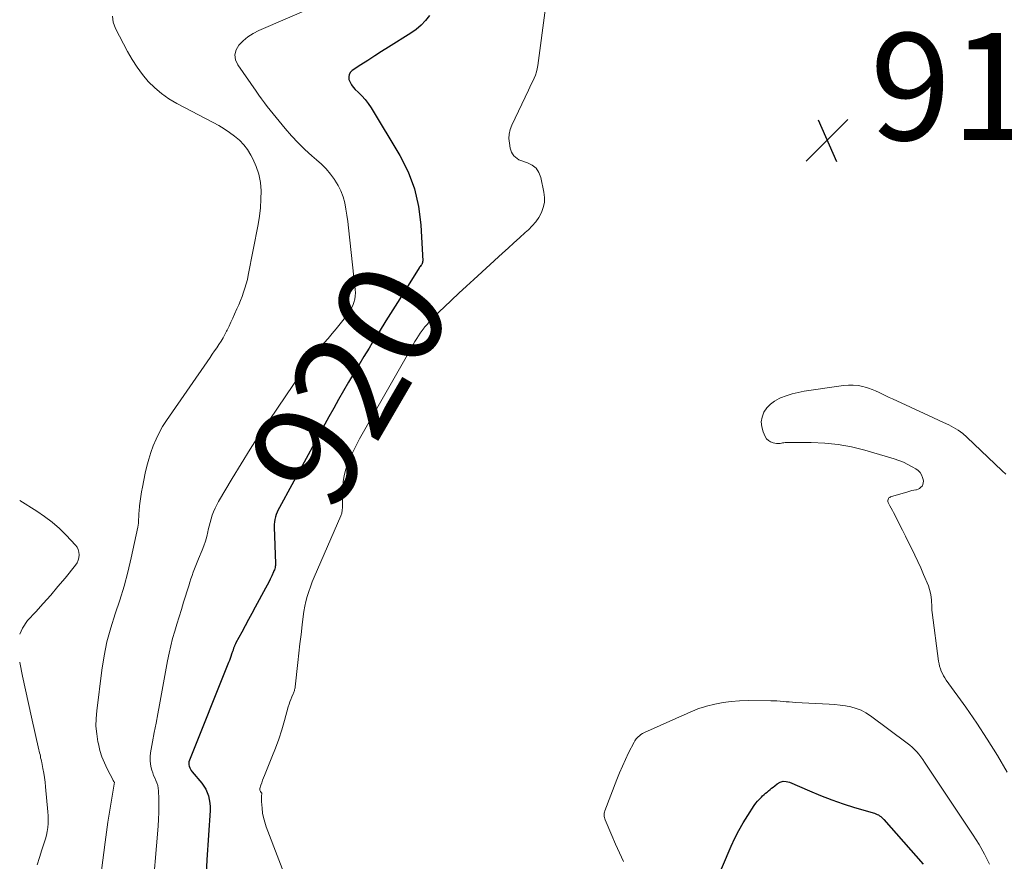
# Model space of a CAD drawing. Units: feet. Extents: x 2050000 to 2055025, y 554996 to 560000.
# Drawn here: x 2050000 to 2050184, y 556313 to 556470 of the extents above; entities that cross this region are included whole.
import ezdxf
from ezdxf.enums import TextEntityAlignment as Align

# ---------------------------------------------------------------- set-up
doc = ezdxf.new("R2010")
doc.units = ezdxf.units.FT
doc.header["$LTSCALE"] = 100
doc.header["$MEASUREMENT"] = 0
for name, color, linetype, lineweight in [('CONTOUR INDEX', 32, 'Continuous', 25), ('CONTOUR INDEX LABEL', 7, 'Continuous', 15), ('CONTOUR INTERMEDIATE', 40, 'Continuous', 15), ('SPOT ELEVATION', 7, 'Continuous', 15)]:
    doc.layers.add(name, color=color, linetype=linetype, lineweight=lineweight)
doc.styles.add('slant', font='romans.shx', dxfattribs={"oblique": 14.999978})

# ---------------------------------------------------------------- blocks, each defined once
blk = doc.blocks.new('SPOT')
at = {"layer": 'SPOT ELEVATION', "lineweight": 25}
for p, q in [((-3.95, -3.95), (3.86, 3.85)), ((-1.67, 3.81), (1.74, -3.97))]:
    blk.add_line(p, q, dxfattribs=at)

msp = doc.modelspace()

# ---------------------------------------------------------------- linework, layer by layer
at = {"layer": 'CONTOUR INDEX', "elevation": 920, "flags": 128}
for points in [[(2050076.62, 556470.94), (2050075.86, 556469.99), (2050075.03, 556469.12), (2050074.1, 556468.34), (2050073.11, 556467.63), (2050068.94, 556465), (2050067.65, 556464.19), (2050066.36, 556463.37), (2050065.07, 556462.54), (2050063.79, 556461.72), (2050062.17, 556460.68), (2050061.82, 556460.33), (2050061.57, 556459.93), (2050061.5, 556459.47), (2050061.54, 556458.97), (2050061.74, 556458.45), (2050062, 556457.96), (2050062.33, 556457.53), (2050062.71, 556457.12), (2050063.28, 556456.61), (2050063.96, 556455.94), (2050064.6, 556455.24), (2050065.16, 556454.49), (2050065.69, 556453.7), (2050071.03, 556444.8), (2050072.58, 556441.72), (2050073.8, 556438.55), (2050074.55, 556435.23), (2050074.98, 556431.81), (2050075.32, 556425.04), (2050075.31, 556424.93), (2050075.31, 556424.83), (2050075.28, 556424.73), (2050075.25, 556424.62), (2050075.21, 556424.53), (2050075.16, 556424.43), (2050075.11, 556424.34), (2050075.04, 556424.26), (2050074.91, 556424.1), (2050074.88, 556424.06), (2050074.85, 556424.02), (2050074.82, 556423.98), (2050074.78, 556423.93), (2050074.75, 556423.89), (2050074.72, 556423.85), (2050074.7, 556423.81), (2050074.67, 556423.76), (2050071.02, 556417.97), (2050069.73, 556415.91), (2050068.45, 556413.86), (2050067.17, 556411.8), (2050065.9, 556409.73), (2050065.31, 556408.77), (2050064.34, 556407.18), (2050063.38, 556405.59), (2050062.42, 556403.99), (2050061.47, 556402.39), (2050060.54, 556400.78), (2050059.61, 556399.17), (2050058.7, 556397.54), (2050057.8, 556395.92), (2050048.54, 556379), (2050048.32, 556378.57), (2050048.12, 556378.13), (2050047.95, 556377.68), (2050047.8, 556377.23), (2050047.69, 556376.76), (2050047.61, 556376.29), (2050047.58, 556375.81), (2050047.57, 556375.33), (2050047.81, 556368.54), (2050047.81, 556368.34), (2050047.79, 556368.14), (2050047.76, 556367.94), (2050047.72, 556367.74), (2050047.67, 556367.54), (2050047.6, 556367.35), (2050047.53, 556367.15), (2050047.45, 556366.97), (2050047.1, 556366.18), (2050046.83, 556365.61), (2050046.55, 556365.04), (2050046.27, 556364.47), (2050045.97, 556363.91), (2050044.02, 556360.35), (2050043.39, 556359.19), (2050042.76, 556358.03), (2050042.14, 556356.87), (2050041.52, 556355.71), (2050040.42, 556353.66), (2050040.35, 556353.52), (2050040.28, 556353.38), (2050040.22, 556353.24), (2050040.15, 556353.1), (2050040.13, 556353.05), (2050040.08, 556352.93), (2050040.03, 556352.81), (2050039.99, 556352.69), (2050039.95, 556352.57), (2050039.91, 556352.44), (2050039.87, 556352.32), (2050039.83, 556352.2), (2050039.79, 556352.08), (2050039.61, 556351.54), (2050039.48, 556351.15), (2050039.34, 556350.76), (2050039.19, 556350.38), (2050039.04, 556349.99), (2050031.71, 556331.75), (2050031.63, 556331.47), (2050031.59, 556331.19), (2050031.61, 556330.9), (2050031.66, 556330.62), (2050031.77, 556330.34), (2050031.9, 556330.07), (2050032.06, 556329.82), (2050032.24, 556329.58), (2050034.04, 556327.44), (2050034.44, 556326.9), (2050034.79, 556326.33), (2050035.07, 556325.71), (2050035.29, 556325.07), (2050035.44, 556324.41), (2050035.54, 556323.74), (2050035.58, 556323.06), (2050035.57, 556322.38), (2050034.98, 556313.15), (2050034.7, 556307.85)], [(2050129.9, 556308.49), (2050133, 556315.68), (2050133.68, 556317.16), (2050134.41, 556318.61), (2050135.21, 556320.02), (2050136.06, 556321.41), (2050137.27, 556323.26), (2050137.57, 556323.69), (2050137.89, 556324.1), (2050138.25, 556324.49), (2050138.62, 556324.85), (2050138.86, 556325.07), (2050139.13, 556325.32), (2050139.41, 556325.56), (2050139.69, 556325.8), (2050139.97, 556326.04), (2050140.25, 556326.27), (2050140.54, 556326.51), (2050140.82, 556326.74), (2050141.11, 556326.97), (2050141.58, 556327.35), (2050142.12, 556327.64), (2050142.68, 556327.81), (2050143.26, 556327.79), (2050143.86, 556327.65), (2050147.64, 556326), (2050149.7, 556325.14), (2050151.77, 556324.34), (2050153.88, 556323.61), (2050156, 556322.94), (2050159.75, 556321.82), (2050160, 556321.73), (2050160.25, 556321.63), (2050160.49, 556321.51), (2050160.72, 556321.37), (2050160.93, 556321.22), (2050161.14, 556321.05), (2050161.34, 556320.87), (2050161.52, 556320.68), (2050168.88, 556312.32)]]:
    msp.add_lwpolyline(points, dxfattribs=at)
at = {"layer": 'CONTOUR INTERMEDIATE', "flags": 128}
for points, elevation in [([(2050055.84, 556472.93), (2050044.67, 556468.12), (2050043.64, 556467.59), (2050042.67, 556466.97), (2050041.79, 556466.23), (2050040.96, 556465.41), (2050040.47, 556464.51), (2050040.22, 556463.6), (2050040.36, 556462.66), (2050040.75, 556461.71), (2050044.17, 556456.77), (2050044.68, 556456.05), (2050045.2, 556455.34), (2050045.74, 556454.63), (2050046.28, 556453.94), (2050046.83, 556453.25), (2050047.38, 556452.56), (2050047.94, 556451.87), (2050048.5, 556451.19), (2050049.64, 556449.8), (2050050.81, 556448.46), (2050052.02, 556447.15), (2050053.29, 556445.92), (2050054.61, 556444.72), (2050055.46, 556443.99), (2050056.38, 556443.14), (2050057.25, 556442.25), (2050058.06, 556441.3), (2050058.82, 556440.3), (2050058.9, 556440.18), (2050059.52, 556439.18), (2050060.04, 556438.15), (2050060.44, 556437.06), (2050060.75, 556435.93), (2050060.97, 556434.76), (2050061.17, 556433.6), (2050061.34, 556432.43), (2050061.48, 556431.25), (2050062.73, 556419.74), (2050062.76, 556419.12), (2050062.73, 556418.5), (2050062.62, 556417.9), (2050062.46, 556417.3), (2050062.24, 556416.72), (2050061.97, 556416.16), (2050061.65, 556415.63), (2050061.3, 556415.12), (2050060.63, 556414.24), (2050059.91, 556413.31), (2050059.17, 556412.39), (2050058.42, 556411.48), (2050057.65, 556410.59), (2050056.93, 556409.76), (2050055.82, 556408.44), (2050054.74, 556407.1), (2050053.71, 556405.71), (2050052.72, 556404.3), (2050046.6, 556395.27), (2050044.82, 556392.6), (2050043.07, 556389.9), (2050041.38, 556387.16), (2050039.72, 556384.41), (2050037.18, 556380.09), (2050036.84, 556379.47), (2050036.53, 556378.83), (2050036.25, 556378.18), (2050035.99, 556377.52), (2050035.77, 556376.85), (2050035.57, 556376.17), (2050035.4, 556375.48), (2050035.24, 556374.79), (2050035.17, 556374.42), (2050034.96, 556373.54), (2050034.72, 556372.68), (2050034.43, 556371.83), (2050034.11, 556370.99), (2050033.44, 556369.37), (2050033.18, 556368.75), (2050032.93, 556368.13), (2050032.69, 556367.51), (2050032.45, 556366.89), (2050032.23, 556366.26), (2050032, 556365.63), (2050031.8, 556365), (2050031.59, 556364.36), (2050030.64, 556361.27), (2050030.22, 556359.91), (2050029.8, 556358.56), (2050029.39, 556357.2), (2050028.97, 556355.84), (2050028.58, 556354.48), (2050028.22, 556353.11), (2050027.91, 556351.73), (2050027.63, 556350.34), (2050026.12, 556342.12), (2050025.8, 556340.39), (2050025.48, 556338.65), (2050025.16, 556336.92), (2050024.84, 556335.18), (2050024.47, 556333.15), (2050024.39, 556332.43), (2050024.37, 556331.72), (2050024.45, 556331.01), (2050024.6, 556330.3), (2050024.72, 556329.88), (2050024.87, 556329.39), (2050025.04, 556328.9), (2050025.23, 556328.43), (2050025.45, 556327.96), (2050025.64, 556327.49), (2050025.79, 556327.01), (2050025.88, 556326.51), (2050025.93, 556326), (2050025.98, 556324.5), (2050026, 556323.23), (2050025.99, 556321.97), (2050025.93, 556320.7), (2050025.85, 556319.44), (2050023.49, 556291.53)], 924), ([(2050017.34, 556470.81), (2050017.5, 556469.66), (2050017.89, 556468.51), (2050020.16, 556464.19), (2050021.01, 556462.71), (2050021.93, 556461.29), (2050022.95, 556459.93), (2050024.04, 556458.63), (2050025.24, 556457.43), (2050026.51, 556456.33), (2050027.89, 556455.37), (2050029.35, 556454.51), (2050036.16, 556450.94), (2050037.2, 556450.37), (2050038.22, 556449.75), (2050039.21, 556449.09), (2050040.17, 556448.4), (2050041.06, 556447.63), (2050041.88, 556446.79), (2050042.57, 556445.86), (2050043.2, 556444.86), (2050043.58, 556444.15), (2050044.22, 556442.72), (2050044.71, 556441.25), (2050044.99, 556439.73), (2050045.12, 556438.17), (2050045.09, 556436.58), (2050045, 556435), (2050044.81, 556433.43), (2050044.56, 556431.87), (2050042.72, 556422.41), (2050042.55, 556421.6), (2050042.35, 556420.79), (2050042.11, 556419.99), (2050041.85, 556419.2), (2050041.56, 556418.42), (2050041.26, 556417.64), (2050040.94, 556416.87), (2050040.61, 556416.11), (2050040.17, 556415.14), (2050039.83, 556414.39), (2050039.48, 556413.63), (2050039.13, 556412.88), (2050038.77, 556412.13), (2050038.68, 556411.95), (2050038.35, 556411.3), (2050038.01, 556410.66), (2050037.63, 556410.04), (2050037.23, 556409.44), (2050036.82, 556408.84), (2050036.41, 556408.24), (2050035.99, 556407.64), (2050035.58, 556407.04), (2050027.44, 556395.24), (2050026.72, 556394.12), (2050026.06, 556392.96), (2050025.48, 556391.76), (2050024.96, 556390.53), (2050024.52, 556389.27), (2050024.11, 556387.99), (2050023.77, 556386.7), (2050023.47, 556385.4), (2050022.94, 556382.8), (2050022.77, 556381.93), (2050022.63, 556381.06), (2050022.51, 556380.18), (2050022.41, 556379.3), (2050022.31, 556378.28), (2050022.28, 556377.91), (2050022.25, 556377.54), (2050022.24, 556377.17), (2050022.23, 556376.8), (2050022.21, 556376.43), (2050022.18, 556376.06), (2050022.13, 556375.7), (2050022.07, 556375.33), (2050020.83, 556369.57), (2050020.2, 556366.92), (2050019.51, 556364.29), (2050018.71, 556361.69), (2050017.85, 556359.1), (2050017.02, 556356.52), (2050016.3, 556353.9), (2050015.76, 556351.24), (2050015.33, 556348.56), (2050014.39, 556341), (2050014.28, 556339.55), (2050014.26, 556338.1), (2050014.39, 556336.65), (2050014.61, 556335.21), (2050014.7, 556334.79), (2050015, 556333.58), (2050015.37, 556332.4), (2050015.84, 556331.25), (2050016.37, 556330.12), (2050017.46, 556328.04), (2050017.49, 556327.98), (2050017.53, 556327.91), (2050017.56, 556327.85), (2050017.6, 556327.79), (2050017.68, 556327.66), (2050017.69, 556327.62), (2050017.07, 556323.89), (2050016.77, 556322.03), (2050016.48, 556320.17), (2050016.21, 556318.3), (2050015.96, 556316.43), (2050012.58, 556290.45)], 928), ([(2050098.25, 556472.37), (2050096.84, 556461.59), (2050096.73, 556460.98), (2050096.59, 556460.38), (2050096.38, 556459.8), (2050096.14, 556459.23), (2050095.88, 556458.66), (2050095.61, 556458.1), (2050095.34, 556457.54), (2050095.07, 556456.98), (2050091.96, 556450.41), (2050091.66, 556449.6), (2050091.47, 556448.78), (2050091.44, 556447.94), (2050091.52, 556447.09), (2050091.68, 556446.17), (2050091.79, 556445.77), (2050091.93, 556445.4), (2050092.13, 556445.05), (2050092.36, 556444.72), (2050092.65, 556444.44), (2050092.96, 556444.19), (2050093.31, 556443.99), (2050093.68, 556443.83), (2050094.92, 556443.42), (2050095.8, 556442.97), (2050096.53, 556442.38), (2050097.03, 556441.59), (2050097.4, 556440.67), (2050097.99, 556437.93), (2050098.09, 556436.95), (2050098.07, 556435.97), (2050097.86, 556435.02), (2050097.52, 556434.09), (2050097.02, 556433.2), (2050096.46, 556432.37), (2050095.81, 556431.6), (2050095.09, 556430.88), (2050094.49, 556430.35), (2050093.43, 556429.39), (2050092.37, 556428.44), (2050091.31, 556427.48), (2050090.26, 556426.52), (2050084.88, 556421.61), (2050083.48, 556420.32), (2050082.08, 556419.02), (2050080.69, 556417.71), (2050079.31, 556416.4), (2050077.54, 556414.71), (2050077.05, 556414.22), (2050076.58, 556413.73), (2050076.13, 556413.21), (2050075.69, 556412.68), (2050075.61, 556412.57), (2050075.24, 556412.08), (2050074.87, 556411.58), (2050074.53, 556411.06), (2050074.2, 556410.54), (2050073.88, 556410.01), (2050073.57, 556409.47), (2050073.26, 556408.94), (2050072.95, 556408.4), (2050063.51, 556391.8), (2050062.92, 556390.71), (2050062.36, 556389.6), (2050061.84, 556388.47), (2050061.36, 556387.33), (2050060.97, 556386.15), (2050060.66, 556384.97), (2050060.48, 556383.75), (2050060.38, 556382.52), (2050060.31, 556378.82), (2050060.3, 556378.64), (2050060.28, 556378.46), (2050060.26, 556378.28), (2050060.23, 556378.1), (2050060.19, 556377.92), (2050060.14, 556377.75), (2050060.08, 556377.58), (2050060.01, 556377.41), (2050055.05, 556365.96), (2050054.69, 556365.07), (2050054.34, 556364.18), (2050054.03, 556363.28), (2050053.74, 556362.36), (2050053.48, 556361.44), (2050053.27, 556360.51), (2050053.1, 556359.57), (2050052.96, 556358.63), (2050052.78, 556357.02), (2050052.58, 556355.26), (2050052.38, 556353.5), (2050052.18, 556351.74), (2050051.99, 556349.98), (2050051.48, 556345.44), (2050051.46, 556345.27), (2050051.43, 556345.11), (2050051.39, 556344.94), (2050051.34, 556344.78), (2050051.29, 556344.62), (2050051.23, 556344.47), (2050051.17, 556344.31), (2050051.1, 556344.15), (2050050.85, 556343.57), (2050050.66, 556343.12), (2050050.49, 556342.67), (2050050.34, 556342.21), (2050050.2, 556341.74), (2050049.5, 556339.18), (2050048.99, 556337.44), (2050048.43, 556335.71), (2050047.81, 556334.01), (2050047.15, 556332.32), (2050045.73, 556328.92), (2050045.55, 556328.47), (2050045.38, 556328.01), (2050045.23, 556327.55), (2050045.08, 556327.09), (2050044.89, 556326.45), (2050044.87, 556326.31), (2050044.88, 556326.17), (2050044.92, 556326.04), (2050044.99, 556325.91), (2050045.16, 556325.7), (2050045.19, 556325.65), (2050045.2, 556325.64), (2050045.23, 556325.57), (2050045.24, 556325.56), (2050045.25, 556325.54), (2050045.25, 556325.52), (2050045.25, 556325.5), (2050045.22, 556325.04), (2050045.21, 556324.79), (2050045.21, 556324.54), (2050045.21, 556324.29), (2050045.22, 556324.04), (2050045.31, 556322.76), (2050045.41, 556321.88), (2050045.56, 556321.01), (2050045.79, 556320.15), (2050046.07, 556319.31), (2050071.27, 556253.54)], 916), ([(2050184.34, 556385.2), (2050183.63, 556385.84), (2050177.04, 556392.11), (2050176.25, 556392.79), (2050175.43, 556393.41), (2050174.55, 556393.95), (2050173.63, 556394.44), (2050172.68, 556394.87), (2050171.73, 556395.31), (2050170.78, 556395.75), (2050169.83, 556396.19), (2050163.14, 556399.26), (2050162.5, 556399.56), (2050161.87, 556399.86), (2050161.24, 556400.17), (2050160.61, 556400.49), (2050159.98, 556400.78), (2050159.33, 556401.05), (2050158.67, 556401.28), (2050158, 556401.48), (2050157.58, 556401.59), (2050156.69, 556401.76), (2050155.79, 556401.86), (2050154.89, 556401.85), (2050153.99, 556401.78), (2050146.63, 556400.7), (2050145.5, 556400.49), (2050144.38, 556400.22), (2050143.28, 556399.87), (2050142.2, 556399.46), (2050141.93, 556399.35), (2050141.07, 556398.87), (2050140.3, 556398.3), (2050139.66, 556397.59), (2050139.1, 556396.78), (2050138.77, 556395.88), (2050138.61, 556394.98), (2050138.69, 556394.06), (2050138.95, 556393.14), (2050139.32, 556392.27), (2050139.59, 556391.84), (2050139.93, 556391.49), (2050140.35, 556391.24), (2050140.83, 556391.08), (2050141.45, 556390.97), (2050141.68, 556390.94), (2050141.9, 556390.93), (2050142.13, 556390.95), (2050142.36, 556390.99), (2050142.59, 556391.04), (2050142.82, 556391.08), (2050143.05, 556391.1), (2050143.28, 556391.11), (2050147.93, 556391.12), (2050150.47, 556391.02), (2050152.99, 556390.77), (2050155.48, 556390.3), (2050157.94, 556389.69), (2050163.43, 556388.07), (2050164.31, 556387.77), (2050165.17, 556387.44), (2050166.01, 556387.04), (2050166.83, 556386.61), (2050167.48, 556386.23), (2050167.91, 556385.91), (2050168.27, 556385.55), (2050168.54, 556385.1), (2050168.74, 556384.61), (2050168.86, 556384.2), (2050168.9, 556383.88), (2050168.89, 556383.57), (2050168.79, 556383.28), (2050168.65, 556382.99), (2050168.43, 556382.75), (2050168.19, 556382.55), (2050167.9, 556382.41), (2050167.59, 556382.31), (2050167.51, 556382.29), (2050167.13, 556382.21), (2050166.76, 556382.13), (2050166.39, 556382.03), (2050166.02, 556381.93), (2050162.77, 556380.96), (2050162.61, 556380.88), (2050162.47, 556380.78), (2050162.36, 556380.64), (2050162.29, 556380.48), (2050162.26, 556380.29), (2050162.26, 556380.11), (2050162.3, 556379.93), (2050162.38, 556379.76), (2050162.65, 556379.28), (2050162.89, 556378.87), (2050163.12, 556378.45), (2050163.34, 556378.03), (2050163.55, 556377.61), (2050164.38, 556375.95), (2050164.97, 556374.77), (2050165.56, 556373.6), (2050166.15, 556372.43), (2050166.74, 556371.25), (2050167.32, 556370.08), (2050167.89, 556368.89), (2050168.42, 556367.69), (2050168.94, 556366.48), (2050169.83, 556364.33), (2050170.07, 556363.67), (2050170.25, 556363), (2050170.37, 556362.31), (2050170.43, 556361.61), (2050170.47, 556360.47), (2050170.48, 556360.33), (2050170.48, 556360.19), (2050170.49, 556360.06), (2050170.49, 556359.92), (2050170.5, 556359.78), (2050170.51, 556359.65), (2050170.52, 556359.51), (2050170.53, 556359.38), (2050171.75, 556350.25), (2050171.83, 556349.78), (2050171.94, 556349.31), (2050172.08, 556348.85), (2050172.25, 556348.4), (2050172.45, 556347.96), (2050172.67, 556347.53), (2050172.91, 556347.12), (2050173.18, 556346.72), (2050176.83, 556341.64), (2050178.87, 556338.68), (2050180.85, 556335.68), (2050182.73, 556332.62), (2050184.53, 556329.51)], 912), ([(2050000, 556380.3), (2050003.18, 556378.32), (2050004.66, 556377.31), (2050006.08, 556376.23), (2050007.41, 556375.05), (2050008.69, 556373.79), (2050010.42, 556371.95), (2050010.72, 556371.54), (2050010.95, 556371.1), (2050011.08, 556370.62), (2050011.13, 556370.11), (2050011.07, 556369.6), (2050010.95, 556369.11), (2050010.73, 556368.65), (2050010.45, 556368.22), (2050008.48, 556365.8), (2050007.14, 556364.19), (2050005.79, 556362.6), (2050004.4, 556361.03), (2050002.99, 556359.49), (2050001.49, 556357.87), (2050000.5, 556356.42), (2050000, 556355.29)], 932), ([(2050000, 556350.06), (2050000.01, 556350.02), (2050000.55, 556347.47), (2050001.09, 556344.92), (2050001.65, 556342.37), (2050002.22, 556339.82), (2050003.6, 556333.71), (2050003.67, 556333.41), (2050003.73, 556333.11), (2050003.8, 556332.81), (2050003.86, 556332.5), (2050003.92, 556332.2), (2050003.99, 556331.9), (2050004.05, 556331.6), (2050004.11, 556331.3), (2050004.33, 556330.2), (2050004.49, 556329.34), (2050004.63, 556328.49), (2050004.74, 556327.63), (2050004.84, 556326.77), (2050005.28, 556322.1), (2050005.33, 556321.37), (2050005.34, 556320.64), (2050005.31, 556319.91), (2050005.25, 556319.18), (2050005.14, 556318.45), (2050005, 556317.73), (2050004.82, 556317.03), (2050004.6, 556316.33), (2050004.14, 556314.97), (2050003.69, 556313.59), (2050003.28, 556312.2)], 932), ([(2050112.85, 556312.79), (2050112.1, 556314.42), (2050111.37, 556316.05), (2050110.65, 556317.7), (2050109.42, 556320.6), (2050109.35, 556320.8), (2050109.29, 556321.01), (2050109.24, 556321.22), (2050109.22, 556321.43), (2050109.22, 556321.64), (2050109.23, 556321.86), (2050109.28, 556322.06), (2050109.34, 556322.27), (2050111.6, 556328.12), (2050112.11, 556329.39), (2050112.65, 556330.65), (2050113.22, 556331.9), (2050113.81, 556333.13), (2050114.82, 556335.12), (2050114.94, 556335.34), (2050115.08, 556335.55), (2050115.24, 556335.75), (2050115.41, 556335.93), (2050115.57, 556336.09), (2050115.84, 556336.33), (2050116.12, 556336.55), (2050116.43, 556336.73), (2050116.76, 556336.9), (2050122.65, 556339.52), (2050123.35, 556339.84), (2050124.05, 556340.15), (2050124.75, 556340.48), (2050125.45, 556340.8), (2050126.16, 556341.11), (2050126.87, 556341.39), (2050127.6, 556341.62), (2050128.35, 556341.82), (2050129.91, 556342.2), (2050131.45, 556342.51), (2050133, 556342.75), (2050134.56, 556342.87), (2050136.13, 556342.91), (2050140.38, 556342.87), (2050140.96, 556342.85), (2050141.53, 556342.83), (2050142.11, 556342.79), (2050142.68, 556342.74), (2050143.26, 556342.69), (2050143.83, 556342.64), (2050144.41, 556342.6), (2050144.99, 556342.56), (2050151.28, 556342.23), (2050152.3, 556342.15), (2050153.32, 556342.05), (2050154.33, 556341.89), (2050155.34, 556341.71), (2050156.32, 556341.44), (2050157.26, 556341.09), (2050158.15, 556340.62), (2050159, 556340.07), (2050165.89, 556334.93), (2050166.36, 556334.56), (2050166.82, 556334.17), (2050167.24, 556333.75), (2050167.66, 556333.31), (2050168.05, 556332.85), (2050168.42, 556332.38), (2050168.78, 556331.9), (2050169.12, 556331.41), (2050178.22, 556317.73), (2050179.32, 556315.97), (2050180.35, 556314.18), (2050181.28, 556312.33)], 916)]:
    msp.add_lwpolyline(points, dxfattribs=dict(at, elevation=elevation))

# ---------------------------------------------------------------- block references
at = {"layer": 'SPOT ELEVATION'}
msp.add_blockref('SPOT', (2050150.93, 556447.64, 913.68), dxfattribs=at)

# ---------------------------------------------------------------- texts
at = {"layer": 'CONTOUR INDEX LABEL', "style": 'slant', "oblique": 15}
msp.add_text('920', height=20, rotation=59.7673, dxfattribs=at).set_placement((2050061.6, 556401.97, 920), align=Align.MIDDLE_CENTER)
at = {"layer": 'SPOT ELEVATION', "style": 'slant', "oblique": 15}
msp.add_text('913.7', height=20, dxfattribs=at).set_placement((2050158.93, 556447.64, 913.68))

doc.saveas('drawing.dxf')
